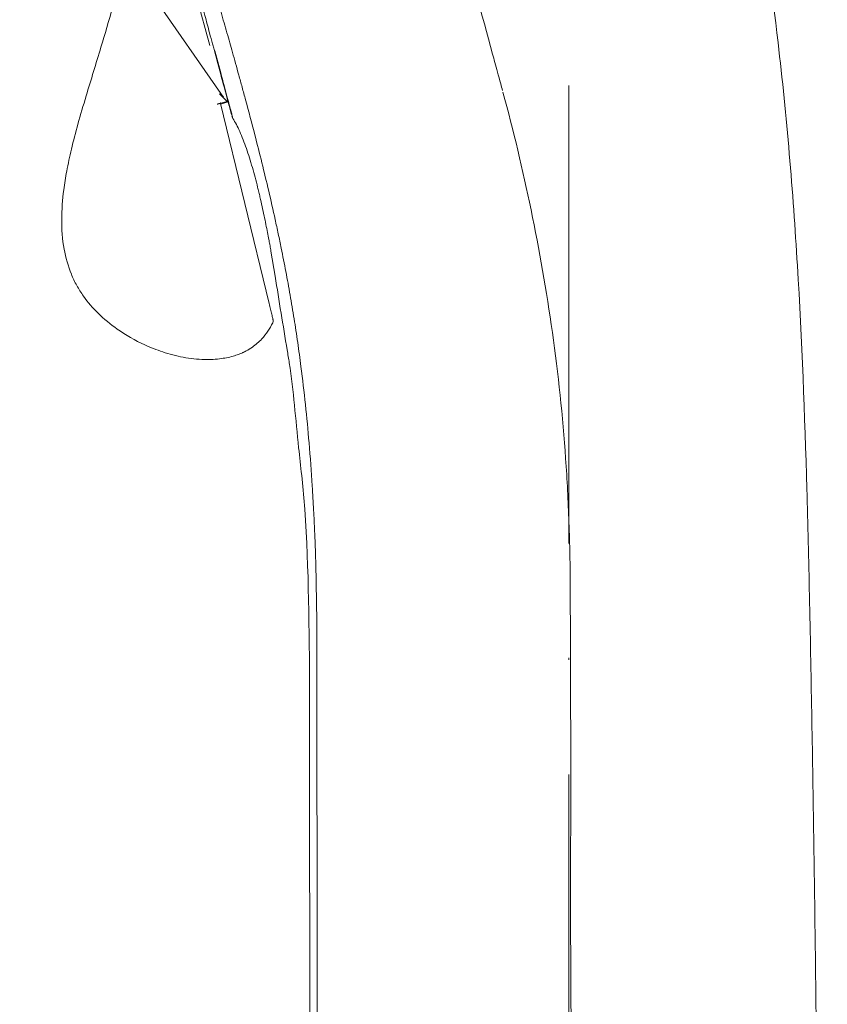
# Model space of a CAD drawing. Units: millimetres. Extents: x 899 to 5634, y -530 to 1785.
# Drawn here: x 2061 to 2103, y 42 to 93 of the extents above; entities that cross this region are included whole.
import ezdxf

# ---------------------------------------------------------------- set-up
doc = ezdxf.new("R2010")
doc.units = ezdxf.units.MM
doc.header["$LTSCALE"] = 10
doc.header["$MEASUREMENT"] = 0
doc.linetypes.add('ACAD_ISO10W100', pattern=[18, 12, -3, 0, -3])

msp = doc.modelspace()

# ---------------------------------------------------------------- linework, layer by layer
at = {"linetype": 'ACAD_ISO10W100', "lineweight": 5, "ltscale": 0.2}
msp.add_line((2089.501, 595.148), (2089.501, -382.261), dxfattribs=at)
at = {"color": 7, "linetype": 'Continuous', "lineweight": 5}
for p, q in [((2060.728, 128.846), (2070.682, 91.833)), ((2071.266, 89.319), (2067.451, 94.81)), ((2071.266, 89.319), (2071.204, 89.302)), ((2071.204, 89.302), (2071.592, 88.903)), ((2071.065, 88.761), (2071.242, 88.809)), ((2071.242, 88.809), (2071.238, 88.827)), ((2071.264, 88.815), (2071.238, 88.827)), ((2071.264, 88.815), (2071.242, 88.809)), ((2071.244, 88.801), (2073.794, 78.324)), ((2071.252, 88.771), (2071.648, 88.878)), ((2071.264, 88.815), (2071.593, 88.903)), ((2071.874, 88.065), (2071.88, 88.055)), ((2073.894, 81.069), (2074.109, 79.754)), ((2075.905, 59.828), (2075.91, 54.449)), ((2075.91, 54.449), (2075.991, -33.952))]:
    msp.add_line(p, q, dxfattribs=at)
for points, knots in [([(2097.757, 108.279), (2098.035, 106.964), (2098.573, 104.296), (2099.55, 98.858), (2100.141, 94.724), (2100.46, 91.996)], [0.3783648, 0.3783648, 0.3783648, 0.3783648, 0.39601559, 0.41366638, 0.44896796, 0.44896796, 0.44896796, 0.44896796]), ([(2085.504, 91.386), (2084.924, 93.514), (2084.357, 95.592), (2083.668, 98.104), (2083.532, 98.603), (2083.261, 99.591), (2083.127, 100.081), (2082.864, 101.049), (2082.736, 101.525), (2082.489, 102.449), (2082.37, 102.898), (2082.258, 103.326)], [0, 0, 0, 0, 0.5, 0.5, 0.625, 0.625, 0.75, 0.75, 0.875, 0.875, 1, 1, 1, 1]), ([(2070.891, 91.694), (2070.87, 91.772), (2070.801, 92.028), (2070.688, 92.448), (2070.554, 92.945), (2070.38, 93.594), (2070.144, 94.47), (2069.825, 95.658), (2069.52, 96.789), (2069.266, 97.734), (2069.064, 98.485), (2068.868, 99.215), (2068.648, 100.034), (2068.422, 100.874), (2068.266, 101.455), (2068.188, 101.744)], [0, 0, 0, 0, 0.03313, 0.108635, 0.16773, 0.221877, 0.343527, 0.464941, 0.593635, 0.673528, 0.725539, 0.794252, 0.862906, 0.931492, 1, 1, 1, 1]), ([(2071.877, 91.477), (2071.83, 91.644), (2071.734, 91.987), (2071.587, 92.505), (2071.433, 93.039), (2071.208, 93.816), (2070.926, 94.765), (2070.58, 95.905), (2070.224, 97.05), (2069.9, 98.075), (2069.643, 98.895), (2069.468, 99.465), (2069.322, 99.946), (2069.233, 100.254), (2069.189, 100.408)], [0, 0, 0, 0, 0.051576, 0.10519, 0.160849, 0.218555, 0.350037, 0.464433, 0.592824, 0.736823, 0.824951, 0.887706, 0.943968, 1, 1, 1, 1]), ([(2066.008, 95.379), (2065.872, 94.858), (2065.554, 93.641), (2064.939, 91.582), (2064.314, 89.554), (2063.788, 87.774), (2063.444, 86.462), (2063.195, 85.313), (2062.915, 83.583), (2062.856, 81.727), (2063.321, 80.065), (2063.708, 79.254), (2064.151, 78.548), (2064.843, 77.756), (2065.913, 76.88), (2067.069, 76.217), (2068.244, 75.752), (2069.294, 75.476), (2070.337, 75.358), (2071.245, 75.404), (2071.859, 75.535), (2072.205, 75.656), (2072.347, 75.716), (2072.411, 75.744), (2072.441, 75.758), (2072.456, 75.765), (2072.463, 75.769), (2072.466, 75.77), (2072.468, 75.771), (2072.469, 75.772), (2072.47, 75.772), (2072.47, 75.772), (2072.47, 75.772), (2072.47, 75.772), (2072.47, 75.772), (2072.47, 75.772), (2072.47, 75.772), (2072.474, 75.774), (2072.485, 75.779), (2072.525, 75.799), (2072.675, 75.876), (2072.999, 76.076), (2073.526, 76.53), (2073.818, 77.013), (2073.995, 77.307)], [0, 0, 0, 0, 0.055717, 0.130129, 0.222312, 0.275337, 0.322206, 0.362684, 0.396878, 0.503779, 0.551071, 0.573941, 0.596646, 0.637109, 0.682072, 0.739277, 0.7742, 0.812595, 0.851325, 0.882309, 0.906321, 0.915975, 0.920245, 0.922243, 0.923209, 0.923683, 0.923918, 0.924035, 0.924093, 0.924122, 0.924137, 0.924144, 0.924148, 0.924149, 0.92415, 0.924151, 0.924151, 0.924195, 0.924524, 0.925424, 0.928812, 0.942049, 0.9647, 1, 1, 1, 1]), ([(2100.46, 91.996), (2100.914, 88.115), (2101.56, 80.311), (2101.931, 70.58), (2102.064, 64.891), (2102.104, 63.029)], [0.448968, 0.448968, 0.448968, 0.448968, 0.499203, 0.5494381, 0.5736743, 0.5736743, 0.5736743, 0.5736743]), ([(2070.891, 91.694), (2071.037, 91.148), (2071.331, 90.057), (2071.621, 88.979), (2071.796, 88.327), (2071.818, 88.246), (2071.827, 88.214)], [0, 0, 0, 0, 0.273866, 0.547927, 0.822112, 1, 1, 1, 1]), ([(2070.954, 91.564), (2071.094, 91.036), (2071.378, 89.968), (2071.667, 88.887), (2071.845, 88.218), (2071.868, 88.132), (2071.877, 88.098)], [0, 0, 0, 0, 0.265752, 0.536972, 0.813749, 1, 1, 1, 1]), ([(2072.561, 88.986), (2072.501, 89.208), (2072.382, 89.645), (2072.208, 90.282), (2072.041, 90.891), (2071.931, 91.284), (2071.877, 91.477)], [0, 0, 0, 0, 0.265443, 0.520571, 0.765416, 1, 1, 1, 1]), ([(2086.025, 89.474), (2085.992, 89.595), (2085.905, 89.919), (2085.77, 90.413), (2085.628, 90.929), (2085.543, 91.242), (2085.504, 91.386)], [0, 0, 0, 0, 0.188703, 0.506226, 0.772568, 1, 1, 1, 1]), ([(2089.573, 63.466), (2089.57, 64.591), (2089.547, 65.716), (2089.464, 67.959), (2089.407, 69.078), (2089.179, 72.42), (2088.944, 74.629), (2088.327, 78.981), (2087.95, 81.126), (2087.085, 85.329), (2086.592, 87.386), (2086.048, 89.388)], [0, 0, 0, 0, 0.125, 0.125, 0.25, 0.25, 0.5, 0.5, 0.75, 0.75, 1, 1, 1, 1]), ([(2071.065, 88.761), (2071.077, 88.764), (2071.1, 88.77), (2071.133, 88.779), (2071.164, 88.786), (2071.2, 88.795), (2071.236, 88.802), (2071.241, 88.802), (2071.244, 88.801)], [0, 0, 0, 0, 0.127612, 0.250027, 0.372438, 0.500037, 0.749175, 1, 1, 1, 1]), ([(2071.244, 88.801), (2071.243, 88.802), (2071.242, 88.802), (2071.231, 88.801), (2071.214, 88.798), (2071.184, 88.791), (2071.135, 88.779), (2071.088, 88.767), (2071.065, 88.761)], [0, 0, 0, 0, 0.128797, 0.252008, 0.374805, 0.502409, 0.751171, 1, 1, 1, 1]), ([(2071.899, 88.017), (2072.022, 87.816), (2072.268, 87.334), (2072.61, 86.455), (2072.872, 85.619), (2073.062, 84.931), (2073.151, 84.585), (2073.193, 84.413)], [0.0103953, 0.0103953, 0.0103953, 0.0103953, 0.125, 0.25, 0.375, 0.4375, 0.5, 0.5, 0.5, 0.5]), ([(2074.432, 81.215), (2074.381, 81.466), (2074.328, 81.718), (2074.221, 82.22), (2074.167, 82.471), (2074.002, 83.22), (2073.889, 83.718), (2073.541, 85.202), (2073.298, 86.183), (2073.048, 87.152)], [0, 0, 0, 0, 0.125, 0.125, 0.25, 0.25, 0.5, 0.5, 1, 1, 1, 1]), ([(2073.894, 81.069), (2073.887, 81.109), (2073.87, 81.195), (2073.843, 81.338), (2073.814, 81.496), (2073.771, 81.724), (2073.711, 82.039), (2073.628, 82.459), (2073.535, 82.914), (2073.431, 83.396), (2073.337, 83.814), (2073.267, 84.112), (2073.225, 84.284), (2073.204, 84.37), (2073.193, 84.413)], [0, 0, 0, 0, 0.03125, 0.0625, 0.09375, 0.125, 0.1875, 0.25, 0.3125, 0.375, 0.4375, 0.46875, 0.484375, 0.5, 0.5, 0.5, 0.5]), ([(2076.241, 64.66), (2076.234, 64.919), (2076.217, 65.493), (2076.179, 66.436), (2076.127, 67.543), (2076.039, 69.091), (2075.853, 71.614), (2075.589, 74.119), (2075.296, 76.274), (2075.106, 77.524), (2074.898, 78.764), (2074.674, 79.995), (2074.512, 80.808), (2074.431, 81.215)], [0, 0, 0, 0, 0.045746, 0.101345, 0.166787, 0.242051, 0.376214, 0.616744, 0.6934, 0.770019, 0.84665, 0.923313, 1, 1, 1, 1]), ([(2074.109, 79.754), (2074.317, 78.463), (2074.562, 76.947), (2075.064, 73.961), (2075.218, 71.759), (2075.826, 66.654), (2075.869, 62.999), (2075.905, 59.828)], [0, 0, 0, 0, 0.1958056, 0.2301155, 0.4533379, 0.5258748, 1, 1, 1, 1]), ([(2074.01, 77.433), (2074.01, 77.434), (2074.01, 77.436), (2074.007, 77.448), (2074.002, 77.468), (2073.995, 77.496), (2073.983, 77.545), (2073.962, 77.63), (2073.923, 77.791), (2073.866, 78.026), (2073.819, 78.221), (2073.794, 78.324)], [0, 0, 0, 0, 0.046839, 0.093441, 0.140831, 0.189986, 0.24178, 0.359624, 0.490003, 0.728809, 1, 1, 1, 1]), ([(2076.295, 60.549), (2076.294, 60.922), (2076.29, 62.194), (2076.266, 63.464), (2076.249, 64.362)], [0, 0, 0, 0, 0.293273, 1, 1, 1, 1]), ([(2102.104, 63.029), (2102.19, 58.933), (2102.335, 50.742), (2102.486, 38.453), (2102.587, 26.164), (2102.66, 13.875), (2102.723, 1.585), (2102.796, -10.704), (2102.893, -22.627), (2102.987, -30.453), (2103.04, -34.184)], [0.5736743, 0.5736743, 0.5736743, 0.5736743, 0.626965, 0.6802557, 0.7335464, 0.7868371, 0.8401279, 0.8934186, 0.9467093, 0.9952465, 0.9952465, 0.9952465, 0.9952465]), ([(2076.373, -29.079), (2076.371, -27.471), (2076.368, -24.332), (2076.364, -19.743), (2076.361, -15.392), (2076.357, -11.277), (2076.353, -7.4), (2076.35, -3.759), (2076.347, -0.356), (2076.345, 2.811), (2076.34, 7.528), (2076.335, 13.875), (2076.327, 23.09), (2076.319, 32.147), (2076.312, 40.601), (2076.308, 46.432), (2076.305, 50.32), (2076.303, 52.75), (2076.301, 54.588), (2076.299, 56.475), (2076.297, 58.375), (2076.296, 59.647), (2076.295, 60.285)], [0, 0, 0, 0, 0.054003, 0.105354, 0.154051, 0.200094, 0.243486, 0.284224, 0.322311, 0.357744, 0.390526, 0.480679, 0.570828, 0.699872, 0.78472, 0.854606, 0.895611, 0.915223, 0.936178, 0.957292, 0.978566, 1, 1, 1, 1]), ([(2089.833, -29.066), (2089.829, -27.759), (2089.819, -24.611), (2089.802, -18.631), (2089.783, -11.898), (2089.76, -4.434), (2089.736, 3.466), (2089.709, 12.575), (2089.678, 20.597), (2089.664, 26.837), (2089.657, 31.3), (2089.645, 35.754), (2089.624, 39.424), (2089.605, 42.354), (2089.593, 44.614), (2089.586, 47.033), (2089.592, 49.61), (2089.6, 52.344), (2089.598, 55.234), (2089.592, 57.214), (2089.589, 58.229)], [0, 0, 0, 0, 0.044904, 0.108189, 0.205494, 0.276309, 0.364692, 0.476997, 0.589362, 0.640419, 0.691447, 0.742758, 0.79348, 0.817553, 0.843444, 0.871155, 0.900673, 0.931988, 0.965097, 1, 1, 1, 1])]:
    msp.add_open_spline(points, degree=3, knots=knots, dxfattribs=at)
for points in [[(2070.954, 91.564), (2070.925, 91.603), (2070.903, 91.648), (2070.891, 91.694)], [(2071.409, 89.128), (2071.361, 89.191), (2071.314, 89.255), (2071.266, 89.319)], [(2073.048, 87.152), (2072.889, 87.767), (2072.726, 88.377), (2072.561, 88.986)], [(2071.899, 88.017), (2071.876, 88.053), (2071.859, 88.094), (2071.848, 88.135)], [(2073.995, 77.307), (2074.015, 77.346), (2074.021, 77.391), (2074.01, 77.433)], [(2076.241, 64.66), (2076.244, 64.561), (2076.247, 64.462), (2076.249, 64.362)], [(2089.589, 58.229), (2089.584, 59.976), (2089.577, 61.722), (2089.573, 63.466)], [(2076.295, 60.549), (2076.295, 60.46), (2076.295, 60.372), (2076.295, 60.285)]]:
    msp.add_open_spline(points, degree=3, dxfattribs=at)

doc.saveas('drawing.dxf')
